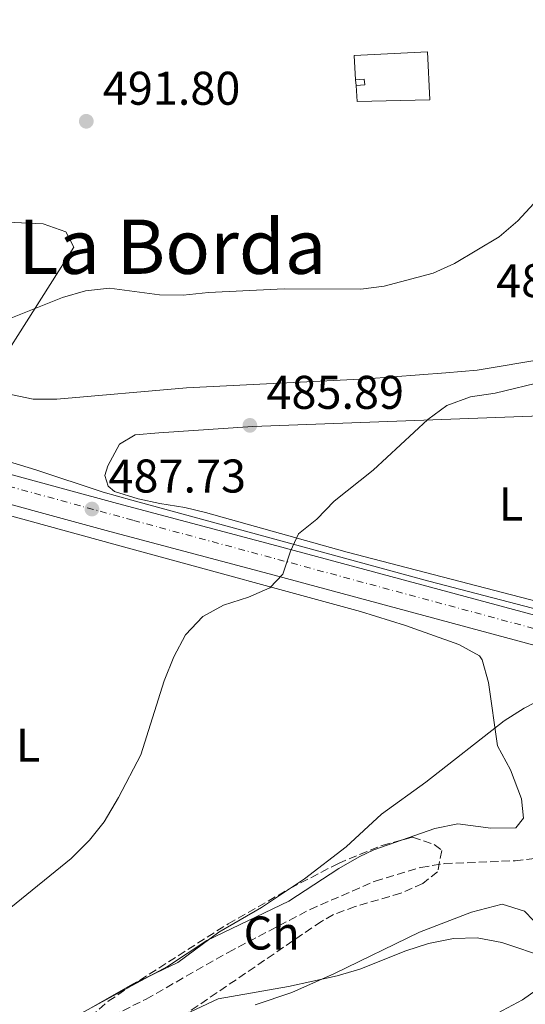
# Model space of a CAD drawing. Units: metres. Extents: x 583515 to 586960, y 4733564 to 4735919.
# Drawn here: x 585774 to 585881, y 4734037 to 4734246 of the extents above; entities that cross this region are included whole.
import ezdxf
from ezdxf.enums import TextEntityAlignment as Align

# ---------------------------------------------------------------- set-up
doc = ezdxf.new("R2010")
doc.units = ezdxf.units.M
doc.header["$MEASUREMENT"] = 0
doc.linetypes.add('DGN Style 3', pattern=[2.435890702152634, 1.739921930109024, -0.6959687720436097])
doc.linetypes.add('DGN Style 4', pattern=[2.7856150101045474, 1.391937544087219, -0.6959687720436097, 0.001739921930109024, -0.6959687720436097])
for name, color, linetype, lineweight in [('Acequia sin especificar', 4, 'Continuous', 0), ('Barranco lineal', 142, 'DGN Style 3', 13), ('Carretera', 9, 'Continuous', 0), ('Caseta-cabaña', 1, 'Continuous', 0), ('Cota de punto acotado terreno', 7, 'Continuous', 0), ('Curva de nivel intermedia', 30, 'Continuous', 0), ('Eje de carretera', 7, 'DGN Style 4', 0), ('Etiqueta de uso rústico', 92, 'Continuous', 0), ('Etiqueta de zona arbolada', 92, 'Continuous', 0), ('Línea blanca (vial)', 7, 'Continuous', 13), ('Línea de cambio de uso (parcela vista)', 92, 'Continuous', 0), ('Línea de pavimento', 1, 'Continuous', 0), ('Máximo embalsamiento', 142, 'Continuous', 0), ('Punto acotado terreno (símbolo)', 7, 'Continuous', 0), ('Texto de Área (paraje) menor', 7, 'Continuous', 0), ('Zona arbolada', 92, 'DGN Style 3', 0)]:
    doc.layers.add(name, color=color, linetype=linetype, lineweight=lineweight)
doc.styles.add('Style-Arial', font='arial.ttf')

# ---------------------------------------------------------------- blocks, each defined once
blk = doc.blocks.new('5PATER')
at = {"layer": 'Máximo embalsamiento', "linetype": 'Continuous', "lineweight": 0}
h = blk.add_hatch(color=51, dxfattribs=at)
edge = h.paths.add_edge_path()
edge.add_ellipse((0, 0), major_axis=(-0.1095731443231308, -0.1110710700762829), ratio=0.9994222409660317, start_angle=0, end_angle=360)

msp = doc.modelspace()

# ---------------------------------------------------------------- linework, layer by layer
at = {"layer": 'Acequia sin especificar', "color": 4, "linetype": 'Continuous', "lineweight": 0}
msp.add_polyline3d([(585765.4400000004, 4734153.34, 488.3800000000047), (585767.1299999999, 4734153.65, 488.3500000000058), (585777.6299999999, 4734150.480000001, 487.3800000000047), (585791.8799999999, 4734145.779999999, 487.1199999999953), (585797.9900000002, 4734144.060000001, 486.820000000007), (585860.9500000002, 4734126.92, 482.3399999999965), (585925.1699999999, 4734110.119999999, 478.7200000000012), (585939.54, 4734105.970000001, 477.429999999993), (585949.4800000004, 4734102.83, 476.9799999999959), (585956.6900000004, 4734099.77, 476.8000000000029), (585957.6900000004, 4734099.199999999, 476.7700000000041)], dxfattribs=at)
at = {"layer": 'Barranco lineal', "color": 142, "linetype": 'DGN Style 3', "lineweight": 13}
msp.add_polyline3d([(585791.6699999999, 4734033.67, 479.0099999999948), (585801.0099999999, 4734038.310000001, 479.0099999999948), (585818.3700000001, 4734048.210000001, 479.0099999999948), (585835.7400000002, 4734057.300000001, 479.0099999999948), (585849.5099999999, 4734063.300000001, 479.0099999999948), (585859.2400000002, 4734066.220000001, 479.0099999999948), (585864.1799999997, 4734067.02, 478.929999999993), (585879.1900000004, 4734067.65, 478.0899999999965), (585884.1399999997, 4734068.199999999, 477.7700000000041), (585905.3799999999, 4734072.449999999, 476.4499999999971), (585930.0300000003, 4734076.550000001, 476.1699999999983), (585938.6500000004, 4734077.460000001, 476.0599999999977), (585950.9100000003, 4734077.439999999, 475.8099999999977), (585955.9100000003, 4734076.67, 475.5500000000029), (585960.8899999997, 4734075.5, 475.1999999999971), (585965.79, 4734075.65, 474.8600000000006), (585967.29, 4734076.77, 474.7700000000041)], dxfattribs=at)
at = {"layer": 'Carretera', "color": 9, "linetype": 'Continuous', "lineweight": 0}
for points in [[(585740.6000000013, 4734158.09, 491.179999999993), (585794.9099999995, 4734143.38, 487.0800000000018), (585828.6799999987, 4734134.380000002, 485.1699999999983), (585921.6499999987, 4734109.350000001, 478.9199999999983), (585941.4600000014, 4734103.150000001, 477.7700000000041), (585950.6599999992, 4734099.28, 477.3999999999942), (585955.190000002, 4734096.96, 477.320000000007), (585963.5100000014, 4734091.759999999, 477.320000000007), (585967.4200000007, 4734088.649999999, 477.320000000007), (585967.7899999997, 4734088.34, 477.3099999999977), (586009.8900000014, 4734051.670000001, 476.9400000000023), (586023.7899999998, 4734040.890000001, 476.8500000000058), (586032.5599999984, 4734036.09, 476.9499999999971)], [(586020.4100000003, 4734035.73, 476.8500000000058), (586005.98, 4734046.930000001, 476.9400000000023), (585976.3500000027, 4734072.560000001, 477.3500000000058), (585959.960000002, 4734086.73, 477.320000000007), (585952.1200000009, 4734091.640000001, 477.320000000007), (585948.0700000008, 4734093.699999999, 477.3999999999942), (585939.3500000014, 4734097.38, 477.7700000000041), (585919.9299999998, 4734103.449999998, 478.9199999999983), (585827.0899999995, 4734128.440000001, 485.1699999999983), (585793.3200000003, 4734137.45, 487.0800000000018), (585759.3399999988, 4734146.65, 489.6499999999942)]]:
    msp.add_polyline3d(points, dxfattribs=at)
at = {"layer": 'Caseta-cabaña', "color": 1, "linetype": 'Continuous', "lineweight": 0, "extrusion": (0.08631991950524005, 0.008421455568179602, 0.9962318759117891), "elevation": 90933.16126438089, "flags": 128}
msp.add_lwpolyline([(4654975.3663176, -1038800.463905202), (4654975.374813847, -1038798.619094151), (4654976.610653643, -1038798.619094151), (4654976.602157395, -1038800.463905202), (4654975.3663176, -1038800.463905202)], close=True, dxfattribs=at)
at = {"layer": 'Caseta-cabaña', "color": 1, "linetype": 'Continuous', "lineweight": 0, "extrusion": (0.08631991950524005, 0.008421455568179602, 0.9962318759117891), "elevation": 90933.16126438088, "flags": 128}
msp.add_lwpolyline([(4654975.374813847, -1038798.619094151), (4654975.3663176, -1038800.463905202), (4654976.602157395, -1038800.463905202), (4654976.610653643, -1038798.619094151)], dxfattribs=at)
at = {"layer": 'Caseta-cabaña', "color": 1, "linetype": 'Continuous', "lineweight": 0, "elevation": 495.7700000000041, "flags": 128}
msp.add_lwpolyline([(585845.3700000001, 4734233.16), (585845.4900000002, 4734231.930000001)], dxfattribs=at)
at = {"layer": 'Curva de nivel intermedia', "color": 30, "linetype": 'Continuous', "lineweight": 0, "flags": 128}
for points, elevation in [([(585885.1100000021, 4734252.970000001), (585886.0400000018, 4734237.63), (585886.2000000007, 4734221.699999999), (585885.8499999996, 4734216.710000001), (585884.9600000001, 4734211.789999999), (585883.1400000005, 4734206.970000001), (585879.8000000012, 4734203.259999999), (585875.8000000002, 4734199.849999999), (585866.360000001, 4734194.249999999), (585861.8100000002, 4734192.17), (585851.4700000002, 4734189.400000001), (585846.5100000004, 4734188.779999999), (585830.2400000005, 4734188.88), (585814.2200000009, 4734188.109999999), (585808.860000001, 4734187.51), (585803.860000001, 4734187.600000001), (585793.2200000014, 4734188.970000001), (585788.1800000012, 4734188.449999999), (585783.2800000015, 4734187.05), (585768.7599999997, 4734181.220000001), (585764.1300000006, 4734178.599999999), (585759.9000000015, 4734175.13), (585756.3400000009, 4734171.499999999)], 490.0000000000001), ([(585885.5099999999, 4734169.289999999), (585874.9500000009, 4734166.759999999), (585869.7800000008, 4734165.970000001), (585864.7500000016, 4734164.159999999), (585860.7300000006, 4734161.189999999), (585849.1400000012, 4734150.42), (585840.8600000021, 4734143.84), (585837.2099999998, 4734140.06), (585833.2900000016, 4734136.960000002), (585831.6300000009, 4734133.279999998), (585830.0000000013, 4734128.350000001), (585827.2099999996, 4734125.49), (585822.7200000014, 4734123.49), (585817.4199999995, 4734121.82), (585813.0300000019, 4734119.439999999), (585809.3600000016, 4734115.529999998), (585806.9000000008, 4734110.850000001), (585804.850000001, 4734105.77), (585799.850000001, 4734090.09), (585795.1799999995, 4734081.02), (585792.1300000007, 4734075.880000001), (585789.0100000004, 4734071.970000002), (585785.0899999999, 4734068.119999998), (585772.3300000015, 4734057.710000001)], 485.0000000000001), ([(585789.2100000015, 4734036.359999998), (585798.2700000008, 4734041.529999998), (585807.7500000001, 4734046.079999999), (585816.4299999994, 4734052.489999999), (585825.4400000017, 4734057.710000001), (585834.5700000002, 4734063.769999999), (585843.3900000001, 4734070.59), (585850.8800000001, 4734077.51), (585860.2700000001, 4734084.289999999), (585876.890000001, 4734097.31), (585881.0900000009, 4734100.01), (585890.4699999997, 4734104.779999999)], 480), ([(585886.0799999998, 4734047.08), (585876.3600000013, 4734050.34), (585871.1700000011, 4734051.300000001), (585866.1700000011, 4734051.130000001), (585860.8200000002, 4734050.109999999), (585856.0700000003, 4734048.56), (585846.2800000003, 4734044.65), (585841.4900000002, 4734043.210000001), (585831.1799999992, 4734040.989999999), (585816.2700000006, 4734038.37), (585806.9200000009, 4734033.96)], 480)]:
    msp.add_lwpolyline(points, dxfattribs=dict(at, elevation=elevation))
at = {"layer": 'Eje de carretera', "color": 7, "linetype": 'DGN Style 4', "lineweight": 0}
msp.add_polyline3d([(586029.0399999998, 4734034.699999999, 476.9199999999983), (586016.5399999984, 4734041.860000002, 476.8800000000048), (586005.4600000008, 4734050.990000002, 476.9600000000063), (585976.2399999981, 4734077.070000002, 476.9400000000023), (585964.1299999979, 4734086.600000001, 477.3099999999976), (585954.1999999991, 4734093.480000001, 477.1300000000047), (585943.8799999993, 4734098.810000001, 477.6300000000048), (585933.1599999995, 4734103.010000002, 478.1999999999971), (585919.3599999994, 4734107.080000003, 479.050000000003), (585798.1900000002, 4734139.810000001, 486.8600000000007), (585741.1499999984, 4734155.439999999, 491.0299999999989), (585723.5599999976, 4734158.949999999, 492.4600000000065), (585710.4100000003, 4734159.430000001, 493.4799999999959), (585701.6000000014, 4734158.01, 493.7899999999937), (585694.7399999973, 4734156.500000001, 494.1499999999942), (585692.7099999998, 4734155.930000002, 494.229999999996)], dxfattribs=at)
at = {"layer": 'Línea blanca (vial)', "color": 7, "linetype": 'Continuous', "lineweight": 13}
for points in [[(585955.1900000017, 4734096.960000001, 477.3200000000071), (585950.6599999986, 4734099.280000002, 477.3999999999942), (585941.4600000009, 4734103.150000002, 477.7700000000042), (585921.6499999983, 4734109.350000001, 478.9199999999983), (585828.6799999981, 4734134.380000002, 485.1699999999983), (585794.909999999, 4734143.380000001, 487.0800000000017), (585740.6000000008, 4734158.090000001, 491.1799999999931), (585726.0499999998, 4734161.49, 492.2400000000052), (585721.11, 4734162.220000002, 492.7299999999959), (585714.6200000013, 4734162.520000001, 493.3600000000006), (585704.6400000012, 4734161.960000002, 493.6300000000048), (585698.2899999989, 4734160.830000001, 493.9199999999983), (585694.1499999971, 4734159.670000001, 494.1199999999955)], [(585759.3399999985, 4734146.650000001, 489.6499999999942), (585793.3199999998, 4734137.450000001, 487.0800000000017), (585827.089999999, 4734128.440000001, 485.1699999999983), (585919.9299999994, 4734103.449999999, 478.9199999999983), (585939.350000001, 4734097.380000001, 477.7700000000042), (585948.0700000003, 4734093.699999999, 477.3999999999942), (585952.1200000005, 4734091.640000001, 477.3200000000071), (585959.9600000015, 4734086.730000001, 477.3200000000071), (585976.3500000021, 4734072.560000001, 477.1900000000023)]]:
    msp.add_polyline3d(points, dxfattribs=at)
at = {"layer": 'Línea de cambio de uso (parcela vista)', "color": 92, "linetype": 'Continuous', "lineweight": 0}
for points in [[(585770.6399999997, 4734173.980000001, 489.7700000000041), (585785.6900000004, 4734197.699999999, 491.070000000007), (585784.0099999999, 4734200.970000001, 490.7400000000052), (585779.2100000001, 4734202.66, 490.6999999999971), (585771.5800000001, 4734202.99, 490.929999999993)], [(585885.9299999997, 4734174.100000001, 486.570000000007), (585871.1699999999, 4734171.640000001, 487.8000000000029), (585864.5499999998, 4734171.029999999, 487.9400000000023), (585847.7800000003, 4734169.800000001, 488.179999999993), (585809.5499999998, 4734167.9, 488.929999999993), (585782.0599999996, 4734165.49, 489.4400000000023), (585777.0599999996, 4734165.460000001, 489.3000000000029), (585771.0199999996, 4734166.75, 489.1399999999995)], [(585941.29, 4734110.100000001, 477.8999999999942), (585931.1699999999, 4734110.550000001, 478.6100000000006), (585926.2800000003, 4734111.380000001, 479.0200000000041), (585902.4000000004, 4734117.800000001, 480.7899999999936), (585843.6200000001, 4734133.01, 484.320000000007), (585813.5599999996, 4734141.42, 486.8800000000047), (585809.2199999997, 4734142.480000001, 487.2100000000065), (585803.9299999997, 4734143.359999999, 487.4600000000065), (585799.29, 4734144.350000001, 487.6199999999953), (585794.2699999996, 4734145.930000001, 487.6900000000023), (585792.9600000001, 4734147.060000001, 487.6900000000023), (585792.2199999997, 4734149.310000001, 487.5299999999989), (585792.9199999999, 4734151.369999999, 487.5299999999989), (585795.3399999999, 4734155.92, 487.5299999999989), (585798.7000000002, 4734157.9, 487.1999999999971), (585803.6799999997, 4734158.359999999, 486.9600000000065), (585823.6200000001, 4734159.680000001, 486.0599999999977), (585892.25, 4734162.24, 483.6399999999995), (585910.4199999999, 4734162.17, 482.8699999999953), (585932.1500000004, 4734161.140000001, 482.0200000000041), (585938.5899999999, 4734161.32, 481.3699999999953)], [(585731.5499999998, 4734151.91, 490.6399999999995), (585797.75, 4734133.779999999, 486.8500000000058), (585846.4500000002, 4734120.449999999, 482.6199999999953), (585855.9500000002, 4734117.5, 481.8699999999953), (585867.2599999999, 4734113.480000001, 481.0099999999948), (585871.6699999999, 4734111.060000001, 480.4400000000023), (585872.2199999997, 4734110.24, 480.3699999999953), (585873.5700000003, 4734105.41, 480.1399999999995), (585875.4900000002, 4734092, 479.7299999999959), (585878.2100000001, 4734086.9, 479.0899999999965), (585880.5300000003, 4734080.76, 478.4499999999971), (585880.9800000004, 4734076.66, 478.1199999999953), (585879.3600000005, 4734074.59, 478.1199999999953), (585874.0300000003, 4734074.539999999, 478.1199999999953), (585867.0300000003, 4734075.49, 478.7700000000041), (585862.1699999999, 4734074.5, 478.9499999999971), (585855.1174, 4734072.007300001, 479.2936000000045)], [(585855.1174, 4734072.007300001, 479.2936000000045), (585849.2400000002, 4734069.930000001, 479.5800000000018), (585846.1600000003, 4734068.5, 479.7299999999959), (585841.8399999999, 4734065.970000001, 479.7400000000052), (585831.2699999996, 4734059.100000001, 479.4100000000035), (585813.9000000004, 4734050.710000001, 480.0500000000029), (585805.5199999996, 4734045.25, 479.929999999993), (585797.1322999997, 4734040.6964, 480.6650999999983)], [(585824.1399999997, 4734037.07, 480.7200000000012), (585831.8799999999, 4734039.699999999, 480.4900000000052), (585840.9299999997, 4734043.75, 480.3399999999965), (585858.9699999997, 4734052.470000001, 480.1699999999983), (585869.9699999997, 4734056.76, 480.1699999999983), (585876.4500000002, 4734058.430000001, 480.1699999999983), (585881.1699999999, 4734056.930000001, 480.1699999999983), (585884.9900000002, 4734052.99, 479.8800000000047), (585886.9299999997, 4734047.58, 479.7899999999936), (585887.04, 4734046.630000001, 479.8500000000058), (585886.6600000003, 4734043.960000001, 480.1699999999983), (585884.8399999999, 4734041.060000001, 480.4900000000052), (585880.7699999996, 4734038.16, 480.9400000000023), (585863.8099999996, 4734029.140000001, 483.0599999999977)], [(585797.1322999997, 4734040.6964, 480.6650999999983), (585778.5899999999, 4734030.630000001, 482.2899999999936), (585776.5800000001, 4734026.710000001, 482.2899999999936), (585775.6900000004, 4734016.76, 481.6999999999971), (585774.8399999999, 4734009.640000001, 481.6499999999942), (585774.3099999996, 4734007.800000001, 481.6499999999942), (585771.29, 4734003.84, 481.6499999999942), (585765.1500000004, 4734000.310000001, 481.6499999999942), (585760.4600000001, 4733998.470000001, 481.9499999999971), (585751.8499999996, 4733995.449999999, 482.9400000000023), (585743.75, 4733989.26, 483.3800000000047), (585741.04, 4733988.359999999, 483.5800000000018), (585734.4400000004, 4733987.65, 484.1100000000006)]]:
    msp.add_polyline3d(points, dxfattribs=at)
at = {"layer": 'Línea de pavimento', "color": 1, "linetype": 'Continuous', "lineweight": 0}
msp.add_polyline3d([(585845.3700000001, 4734233.16, 493.8500000000058), (585845.1100000005, 4734238.289999999, 494.1699999999983), (585860.6100000005, 4734239.07, 493.6900000000023), (585861.1200000001, 4734228.91, 493.0399999999936), (585845.7300000004, 4734228.550000001, 493.6900000000023), (585845.4900000002, 4734231.930000001, 493.6900000000023)], dxfattribs=at)
at = {"layer": 'Zona arbolada', "color": 92, "linetype": 'DGN Style 3', "lineweight": 0}
msp.add_polyline3d([(585799.9299999997, 4734029.029999999, 487.3899999999995), (585792.4800000004, 4734024.75, 487.3899999999995), (585788.2400000002, 4734026.24, 486.7700000000041), (585785.6600000003, 4734029, 486.429999999993), (585785.8399999999, 4734030.850000001, 486.429999999993), (585789.1900000004, 4734034.57, 486.2599999999948), (585792.9800000004, 4734037.84, 486.1199999999953), (585797.5300000003, 4734040.970000001, 486.0399999999936), (585818.3799999999, 4734054.26, 485.8999999999942), (585831.5700000003, 4734061.800000001, 485.8000000000029), (585841.75, 4734067.08, 485.5800000000018), (585851.0099999999, 4734070.890000001, 485.3000000000029), (585857.4800000004, 4734072.65, 485.1499999999942), (585862.0700000003, 4734071.060000001, 485.320000000007), (585863.6699999999, 4734069.84, 485.4700000000012), (585862.7800000003, 4734065.32, 486.5500000000029), (585859.6399999997, 4734062.82, 487.070000000007), (585854.9600000001, 4734060.730000001, 487.1999999999971), (585845.2800000003, 4734057.949999999, 487.3600000000006), (585840.6799999997, 4734056.210000001, 487.3899999999995), (585838.1600000003, 4734054.789999999, 487.3899999999995), (585808.4299999997, 4734034.480000001, 487.3899999999995)], close=True, dxfattribs=at)
for points in [[(585855.1174, 4734072.007300001, 485.2048000000068), (585857.4800000004, 4734072.65, 485.1499999999942), (585862.0700000003, 4734071.060000001, 485.320000000007), (585863.6699999999, 4734069.84, 485.4700000000012), (585862.7800000003, 4734065.32, 486.5500000000029), (585859.6399999997, 4734062.82, 487.070000000007), (585854.9600000001, 4734060.730000001, 487.1999999999971), (585845.2800000003, 4734057.949999999, 487.3600000000006), (585840.6799999997, 4734056.210000001, 487.3899999999995), (585838.1600000003, 4734054.789999999, 487.3899999999995), (585808.4299999997, 4734034.480000001, 487.3899999999995), (585799.9299999997, 4734029.029999999, 487.3899999999995), (585792.4800000004, 4734024.75, 487.3899999999995), (585788.2400000002, 4734026.24, 486.7700000000041), (585785.6600000003, 4734029, 486.429999999993), (585785.8399999999, 4734030.850000001, 486.429999999993), (585789.1900000004, 4734034.57, 486.2599999999948), (585792.9800000004, 4734037.84, 486.1199999999953), (585797.1322999997, 4734040.6964, 486.047000000006)], [(585797.1322999997, 4734040.6964, 486.047000000006), (585797.5300000003, 4734040.970000001, 486.0399999999936), (585818.3799999999, 4734054.26, 485.8999999999942), (585831.5700000003, 4734061.800000001, 485.8000000000029), (585841.75, 4734067.08, 485.5800000000018), (585851.0099999999, 4734070.890000001, 485.3000000000029), (585855.1174, 4734072.007300001, 485.2048000000068)]]:
    msp.add_polyline3d(points, dxfattribs=at)

# ---------------------------------------------------------------- block references
at = {"layer": 'Punto acotado terreno (símbolo)', "color": 7, "linetype": 'Continuous', "lineweight": 0, "xscale": 10, "yscale": 10, "zscale": 10}
for p in [(585788.3199999997, 4734224.37, 491.8000000000029), (585822.9899999973, 4734159.920000001, 485.8899999999999), (585789.52, 4734142.180000001, 487.7299999999964)]:
    msp.add_blockref('5PATER', p, dxfattribs=at)

# ---------------------------------------------------------------- texts
at = {"layer": 'Cota de punto acotado terreno', "color": 7, "linetype": 'Continuous', "lineweight": 0, "style": 'Style-Arial'}
for s, p in [('491.80', (585791.8200000004, 4734227.87, 491.8000000000029)), ('488.20', (585875.1799999992, 4734187.08, 488.1999999999971)), ('485.89', (585826.4999999994, 4734163.420000002, 485.8899999999995)), ('487.73', (585793.0199999985, 4734145.680000001, 487.7299999999959))]:
    msp.add_text(s, height=7.000000000000002, dxfattribs=at).set_placement(p)
at = {"layer": 'Etiqueta de uso rústico', "color": 92, "linetype": 'Continuous', "lineweight": 0, "style": 'Style-Arial'}
for p in [(585878.3314203798, 4734143.25001, 483.1600000000035), (585775.9914203818, 4734092.16001, 487.5800000000018)]:
    msp.add_text('L', height=7.000000000000002, dxfattribs=at).set_placement(p, align=Align.MIDDLE_CENTER)
at = {"layer": 'Etiqueta de zona arbolada', "color": 92, "linetype": 'Continuous', "lineweight": 0, "style": 'Style-Arial'}
msp.add_text('Ch', height=7.000000000000002, dxfattribs=at).set_placement((585827.6004901469, 4734052.310010002, 479.0299999999989), align=Align.MIDDLE_CENTER)
at = {"layer": 'Texto de Área (paraje) menor', "color": 7, "linetype": 'Continuous', "lineweight": 0, "style": 'Style-Arial'}
msp.add_text('La Borda', height=11.5, dxfattribs=at).set_placement((585806.546865252, 4734197.780009999, 490.5399999999936), align=Align.MIDDLE_CENTER)

doc.saveas('drawing.dxf')
